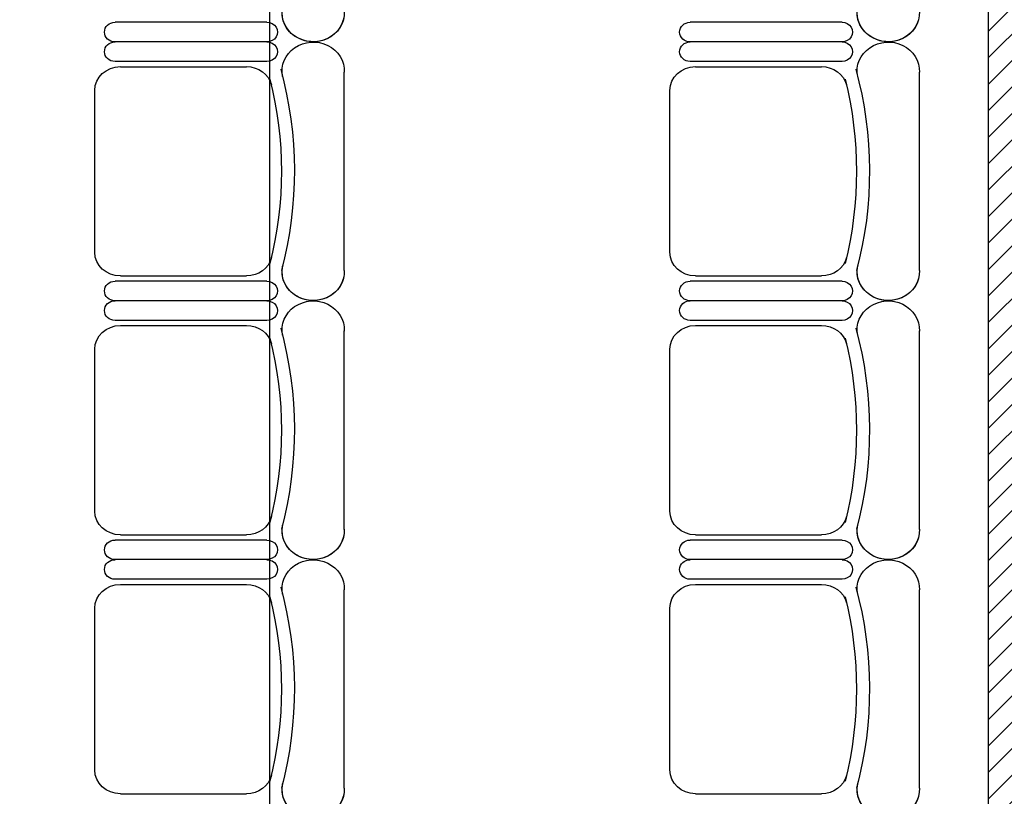
# Model space of a CAD drawing. Units: inches. Extents: x -1915 to 3819, y -1561 to 3015.
# Drawn here: x 2316 to 2514, y 151 to 307 of the extents above; entities that cross this region are included whole.
import ezdxf

# ---------------------------------------------------------------- set-up
doc = ezdxf.new("R2010")
doc.units = ezdxf.units.IN
doc.header["$MEASUREMENT"] = 0
for name, color, linetype in [('HUR-MUR', 253, 'Continuous'), ('MOBILIER', 14, 'Continuous'), ('MUR', 140, 'Continuous'), ('TRAIT-VU', 7, 'Continuous')]:
    doc.layers.add(name, color=color, linetype=linetype)

msp = doc.modelspace()

# ---------------------------------------------------------------- hatches: boundary and pattern name
at = {"layer": 'HUR-MUR', "linetype": 'Continuous', "ltscale": 0.375}
h = msp.add_hatch(dxfattribs=at)
h.set_pattern_fill('DC_ANSI31', color=253, scale=3, style=0, pattern_type=2)
h.set_pattern_definition([(45, (0, 0), (-2.6516504, 2.6516504), [750])])
h.paths.add_polyline_path([(1952.47, 0.73), (2290.47, 0.73), (2290.47, -246.27), (2324.47, -246.27), (2324.47, 0.73), (2550.47, 0.73), (2550.47, 601.23), (2642.47, 601.23), (2642.47, 1426.23), (2550.47, 1426.23), (2550.47, 2026.73), (2256.47, 2026.73), (2256.47, 2273.73), (2222.47, 2273.73), (2222.47, 2026.73), (1822.47, 2026.73), (1822.47, 1996.73), (2510.47, 1996.73), (2510.47, 1386.23), (2602.47, 1386.23), (2602.47, 641.23), (2510.47, 641.23), (2510.47, 30.73), (1822.47, 30.73), (1822.47, 0.73), (1932.47, 0.73), (1932.47, -226.27), (1822.47, -226.27), (1822.47, -246.27), (2187.47, -246.27), (2187.47, -226.27), (1952.47, -226.27)])

# ---------------------------------------------------------------- linework, layer by layer
at = {"layer": 'MOBILIER', "color": 7, "linetype": 'Continuous', "ltscale": 1.112754}
for p, q in [((2365.96, 306.15), (2335.52, 306.15)), ((2365.96, 306.15), (2335.52, 306.15)), ((2365.96, 306.15), (2335.52, 306.15)), ((2365.96, 306.15), (2335.52, 306.15)), ((2365.96, 306.15), (2335.52, 306.15)), ((2365.96, 306.15), (2335.52, 306.15)), ((2365.96, 306.15), (2335.52, 306.15)), ((2481.21, 306.15), (2450.77, 306.15)), ((2481.21, 306.15), (2450.77, 306.15)), ((2481.21, 306.15), (2450.77, 306.15)), ((2481.21, 306.15), (2450.77, 306.15)), ((2481.21, 306.15), (2450.77, 306.15)), ((2481.21, 306.15), (2450.77, 306.15)), ((2481.21, 306.15), (2450.77, 306.15)), ((2365.96, 298.29), (2335.52, 298.29)), ((2365.96, 298.29), (2335.52, 298.29)), ((2365.96, 298.29), (2335.52, 298.29)), ((2365.96, 298.29), (2335.52, 298.29)), ((2365.96, 298.29), (2335.52, 298.29)), ((2365.96, 298.29), (2335.52, 298.29)), ((2365.96, 298.29), (2335.52, 298.29)), ((2481.21, 298.29), (2450.77, 298.29)), ((2481.21, 298.29), (2450.77, 298.29)), ((2481.21, 298.29), (2450.77, 298.29)), ((2481.21, 298.29), (2450.77, 298.29)), ((2481.21, 298.29), (2450.77, 298.29)), ((2481.21, 298.29), (2450.77, 298.29)), ((2481.21, 298.29), (2450.77, 298.29)), ((2381.47, 256.4), (2381.47, 296.17)), ((2381.47, 256.4), (2381.47, 296.17)), ((2381.47, 256.4), (2381.47, 296.17)), ((2381.47, 256.4), (2381.47, 296.17)), ((2381.47, 256.4), (2381.47, 296.17)), ((2381.47, 256.4), (2381.47, 296.17)), ((2381.47, 256.4), (2381.47, 296.17)), ((2496.72, 256.4), (2496.72, 296.17)), ((2496.72, 256.4), (2496.72, 296.17)), ((2496.72, 256.4), (2496.72, 296.17)), ((2496.72, 256.4), (2496.72, 296.17)), ((2496.72, 256.4), (2496.72, 296.17)), ((2496.72, 256.4), (2496.72, 296.17)), ((2496.72, 256.4), (2496.72, 296.17)), ((2365.96, 254.28), (2335.52, 254.28)), ((2365.96, 254.28), (2335.52, 254.28)), ((2365.96, 254.28), (2335.52, 254.28)), ((2365.96, 254.28), (2335.52, 254.28)), ((2365.96, 254.28), (2335.52, 254.28)), ((2365.96, 254.28), (2335.52, 254.28)), ((2365.96, 254.28), (2335.52, 254.28)), ((2481.21, 254.28), (2450.77, 254.28)), ((2481.21, 254.28), (2450.77, 254.28)), ((2481.21, 254.28), (2450.77, 254.28)), ((2481.21, 254.28), (2450.77, 254.28)), ((2481.21, 254.28), (2450.77, 254.28)), ((2481.21, 254.28), (2450.77, 254.28)), ((2481.21, 254.28), (2450.77, 254.28)), ((2365.96, 246.42), (2335.52, 246.42)), ((2365.96, 246.42), (2335.52, 246.42)), ((2365.96, 246.42), (2335.52, 246.42)), ((2365.96, 246.42), (2335.52, 246.42)), ((2365.96, 246.42), (2335.52, 246.42)), ((2365.96, 246.42), (2335.52, 246.42)), ((2365.96, 246.42), (2335.52, 246.42)), ((2481.21, 246.42), (2450.77, 246.42)), ((2481.21, 246.42), (2450.77, 246.42)), ((2481.21, 246.42), (2450.77, 246.42)), ((2481.21, 246.42), (2450.77, 246.42)), ((2481.21, 246.42), (2450.77, 246.42)), ((2481.21, 246.42), (2450.77, 246.42)), ((2481.21, 246.42), (2450.77, 246.42)), ((2381.47, 204.53), (2381.47, 244.3)), ((2381.47, 204.53), (2381.47, 244.3)), ((2381.47, 204.53), (2381.47, 244.3)), ((2381.47, 204.53), (2381.47, 244.3)), ((2381.47, 204.53), (2381.47, 244.3)), ((2381.47, 204.53), (2381.47, 244.3)), ((2381.47, 204.53), (2381.47, 244.3)), ((2496.72, 204.53), (2496.72, 244.3)), ((2496.72, 204.53), (2496.72, 244.3)), ((2496.72, 204.53), (2496.72, 244.3)), ((2496.72, 204.53), (2496.72, 244.3)), ((2496.72, 204.53), (2496.72, 244.3)), ((2496.72, 204.53), (2496.72, 244.3)), ((2496.72, 204.53), (2496.72, 244.3)), ((2365.96, 202.41), (2335.52, 202.41)), ((2365.96, 202.41), (2335.52, 202.41)), ((2365.96, 202.41), (2335.52, 202.41)), ((2365.96, 202.41), (2335.52, 202.41)), ((2365.96, 202.41), (2335.52, 202.41)), ((2365.96, 202.41), (2335.52, 202.41)), ((2365.96, 202.41), (2335.52, 202.41)), ((2481.21, 202.41), (2450.77, 202.41)), ((2481.21, 202.41), (2450.77, 202.41)), ((2481.21, 202.41), (2450.77, 202.41)), ((2481.21, 202.41), (2450.77, 202.41)), ((2481.21, 202.41), (2450.77, 202.41)), ((2481.21, 202.41), (2450.77, 202.41)), ((2481.21, 202.41), (2450.77, 202.41)), ((2365.96, 194.55), (2335.52, 194.55)), ((2365.96, 194.55), (2335.52, 194.55)), ((2365.96, 194.55), (2335.52, 194.55)), ((2365.96, 194.55), (2335.52, 194.55)), ((2365.96, 194.55), (2335.52, 194.55)), ((2365.96, 194.55), (2335.52, 194.55)), ((2365.96, 194.55), (2335.52, 194.55)), ((2481.21, 194.55), (2450.77, 194.55)), ((2481.21, 194.55), (2450.77, 194.55)), ((2481.21, 194.55), (2450.77, 194.55)), ((2481.21, 194.55), (2450.77, 194.55)), ((2481.21, 194.55), (2450.77, 194.55)), ((2481.21, 194.55), (2450.77, 194.55)), ((2481.21, 194.55), (2450.77, 194.55)), ((2381.47, 152.66), (2381.47, 192.43)), ((2381.47, 152.66), (2381.47, 192.43)), ((2381.47, 152.66), (2381.47, 192.43)), ((2381.47, 152.66), (2381.47, 192.43)), ((2381.47, 152.66), (2381.47, 192.43)), ((2381.47, 152.66), (2381.47, 192.43)), ((2381.47, 152.66), (2381.47, 192.43)), ((2496.72, 152.66), (2496.72, 192.43)), ((2496.72, 152.66), (2496.72, 192.43)), ((2496.72, 152.66), (2496.72, 192.43)), ((2496.72, 152.66), (2496.72, 192.43)), ((2496.72, 152.66), (2496.72, 192.43)), ((2496.72, 152.66), (2496.72, 192.43)), ((2496.72, 152.66), (2496.72, 192.43))]:
    msp.add_line(p, q, dxfattribs=at)
at = {"layer": 'MOBILIER', "color": 7, "linetype": 'Continuous'}
for p, q in [((2365.96, 302.22), (2335.52, 302.22)), ((2365.96, 302.22), (2335.52, 302.22)), ((2365.96, 302.22), (2335.52, 302.22)), ((2365.96, 302.22), (2335.52, 302.22)), ((2365.96, 302.22), (2335.52, 302.22)), ((2365.96, 302.22), (2335.52, 302.22)), ((2365.96, 302.22), (2335.52, 302.22)), ((2365.96, 302.22), (2335.52, 302.22)), ((2365.96, 302.22), (2335.52, 302.22)), ((2365.96, 302.22), (2335.52, 302.22)), ((2365.96, 302.22), (2335.52, 302.22)), ((2365.96, 302.22), (2335.52, 302.22)), ((2365.96, 302.22), (2335.52, 302.22)), ((2365.96, 302.22), (2335.52, 302.22)), ((2481.21, 302.22), (2450.77, 302.22)), ((2481.21, 302.22), (2450.77, 302.22)), ((2481.21, 302.22), (2450.77, 302.22)), ((2481.21, 302.22), (2450.77, 302.22)), ((2481.21, 302.22), (2450.77, 302.22)), ((2481.21, 302.22), (2450.77, 302.22)), ((2481.21, 302.22), (2450.77, 302.22)), ((2481.21, 302.22), (2450.77, 302.22)), ((2481.21, 302.22), (2450.77, 302.22)), ((2481.21, 302.22), (2450.77, 302.22)), ((2481.21, 302.22), (2450.77, 302.22)), ((2481.21, 302.22), (2450.77, 302.22)), ((2481.21, 302.22), (2450.77, 302.22)), ((2481.21, 302.22), (2450.77, 302.22)), ((2336.59, 297.25), (2361.87, 297.25)), ((2336.59, 297.25), (2361.87, 297.25)), ((2336.59, 297.25), (2361.87, 297.25)), ((2336.59, 297.25), (2361.87, 297.25)), ((2336.59, 297.25), (2361.87, 297.25)), ((2336.59, 297.25), (2361.87, 297.25)), ((2336.59, 297.25), (2361.87, 297.25)), ((2451.84, 297.25), (2477.12, 297.25)), ((2451.84, 297.25), (2477.12, 297.25)), ((2451.84, 297.25), (2477.12, 297.25)), ((2451.84, 297.25), (2477.12, 297.25)), ((2451.84, 297.25), (2477.12, 297.25)), ((2451.84, 297.25), (2477.12, 297.25)), ((2451.84, 297.25), (2477.12, 297.25)), ((2331.47, 276.28), (2331.47, 292.5)), ((2331.47, 276.28), (2331.47, 292.5)), ((2331.47, 276.28), (2331.47, 292.5)), ((2331.47, 276.28), (2331.47, 292.5)), ((2331.47, 276.28), (2331.47, 292.5)), ((2331.47, 276.28), (2331.47, 292.5)), ((2331.47, 276.28), (2331.47, 292.5)), ((2446.72, 276.28), (2446.72, 292.5)), ((2446.72, 276.28), (2446.72, 292.5)), ((2446.72, 276.28), (2446.72, 292.5)), ((2446.72, 276.28), (2446.72, 292.5)), ((2446.72, 276.28), (2446.72, 292.5)), ((2446.72, 276.28), (2446.72, 292.5)), ((2446.72, 276.28), (2446.72, 292.5)), ((2331.47, 260.07), (2331.47, 276.28)), ((2331.47, 260.07), (2331.47, 276.28)), ((2331.47, 260.07), (2331.47, 276.28)), ((2331.47, 260.07), (2331.47, 276.28)), ((2331.47, 260.07), (2331.47, 276.28)), ((2331.47, 260.07), (2331.47, 276.28)), ((2331.47, 260.07), (2331.47, 276.28)), ((2446.72, 260.07), (2446.72, 276.28)), ((2446.72, 260.07), (2446.72, 276.28)), ((2446.72, 260.07), (2446.72, 276.28)), ((2446.72, 260.07), (2446.72, 276.28)), ((2446.72, 260.07), (2446.72, 276.28)), ((2446.72, 260.07), (2446.72, 276.28)), ((2446.72, 260.07), (2446.72, 276.28)), ((2336.59, 255.32), (2361.87, 255.32)), ((2336.59, 255.32), (2361.87, 255.32)), ((2336.59, 255.32), (2361.87, 255.32)), ((2336.59, 255.32), (2361.87, 255.32)), ((2336.59, 255.32), (2361.87, 255.32)), ((2336.59, 255.32), (2361.87, 255.32)), ((2336.59, 255.32), (2361.87, 255.32)), ((2451.84, 255.32), (2477.12, 255.32)), ((2451.84, 255.32), (2477.12, 255.32)), ((2451.84, 255.32), (2477.12, 255.32)), ((2451.84, 255.32), (2477.12, 255.32)), ((2451.84, 255.32), (2477.12, 255.32)), ((2451.84, 255.32), (2477.12, 255.32)), ((2451.84, 255.32), (2477.12, 255.32)), ((2365.96, 250.35), (2335.52, 250.35)), ((2365.96, 250.35), (2335.52, 250.35)), ((2365.96, 250.35), (2335.52, 250.35)), ((2365.96, 250.35), (2335.52, 250.35)), ((2365.96, 250.35), (2335.52, 250.35)), ((2365.96, 250.35), (2335.52, 250.35)), ((2365.96, 250.35), (2335.52, 250.35)), ((2365.96, 250.35), (2335.52, 250.35)), ((2365.96, 250.35), (2335.52, 250.35)), ((2365.96, 250.35), (2335.52, 250.35)), ((2365.96, 250.35), (2335.52, 250.35)), ((2365.96, 250.35), (2335.52, 250.35)), ((2365.96, 250.35), (2335.52, 250.35)), ((2365.96, 250.35), (2335.52, 250.35)), ((2481.21, 250.35), (2450.77, 250.35)), ((2481.21, 250.35), (2450.77, 250.35)), ((2481.21, 250.35), (2450.77, 250.35)), ((2481.21, 250.35), (2450.77, 250.35)), ((2481.21, 250.35), (2450.77, 250.35)), ((2481.21, 250.35), (2450.77, 250.35)), ((2481.21, 250.35), (2450.77, 250.35)), ((2481.21, 250.35), (2450.77, 250.35)), ((2481.21, 250.35), (2450.77, 250.35)), ((2481.21, 250.35), (2450.77, 250.35)), ((2481.21, 250.35), (2450.77, 250.35)), ((2481.21, 250.35), (2450.77, 250.35)), ((2481.21, 250.35), (2450.77, 250.35)), ((2481.21, 250.35), (2450.77, 250.35)), ((2336.59, 245.38), (2361.87, 245.38)), ((2336.59, 245.38), (2361.87, 245.38)), ((2336.59, 245.38), (2361.87, 245.38)), ((2336.59, 245.38), (2361.87, 245.38)), ((2336.59, 245.38), (2361.87, 245.38)), ((2336.59, 245.38), (2361.87, 245.38)), ((2336.59, 245.38), (2361.87, 245.38)), ((2451.84, 245.38), (2477.12, 245.38)), ((2451.84, 245.38), (2477.12, 245.38)), ((2451.84, 245.38), (2477.12, 245.38)), ((2451.84, 245.38), (2477.12, 245.38)), ((2451.84, 245.38), (2477.12, 245.38)), ((2451.84, 245.38), (2477.12, 245.38)), ((2451.84, 245.38), (2477.12, 245.38)), ((2331.47, 224.41), (2331.47, 240.63)), ((2331.47, 224.41), (2331.47, 240.63)), ((2331.47, 224.41), (2331.47, 240.63)), ((2331.47, 224.41), (2331.47, 240.63)), ((2331.47, 224.41), (2331.47, 240.63)), ((2331.47, 224.41), (2331.47, 240.63)), ((2331.47, 224.41), (2331.47, 240.63)), ((2446.72, 224.41), (2446.72, 240.63)), ((2446.72, 224.41), (2446.72, 240.63)), ((2446.72, 224.41), (2446.72, 240.63)), ((2446.72, 224.41), (2446.72, 240.63)), ((2446.72, 224.41), (2446.72, 240.63)), ((2446.72, 224.41), (2446.72, 240.63)), ((2446.72, 224.41), (2446.72, 240.63)), ((2331.47, 208.2), (2331.47, 224.41)), ((2331.47, 208.2), (2331.47, 224.41)), ((2331.47, 208.2), (2331.47, 224.41)), ((2331.47, 208.2), (2331.47, 224.41)), ((2331.47, 208.2), (2331.47, 224.41)), ((2331.47, 208.2), (2331.47, 224.41)), ((2331.47, 208.2), (2331.47, 224.41)), ((2446.72, 208.2), (2446.72, 224.41)), ((2446.72, 208.2), (2446.72, 224.41)), ((2446.72, 208.2), (2446.72, 224.41)), ((2446.72, 208.2), (2446.72, 224.41)), ((2446.72, 208.2), (2446.72, 224.41)), ((2446.72, 208.2), (2446.72, 224.41)), ((2446.72, 208.2), (2446.72, 224.41)), ((2336.59, 203.45), (2361.87, 203.45)), ((2336.59, 203.45), (2361.87, 203.45)), ((2336.59, 203.45), (2361.87, 203.45)), ((2336.59, 203.45), (2361.87, 203.45)), ((2336.59, 203.45), (2361.87, 203.45)), ((2336.59, 203.45), (2361.87, 203.45)), ((2336.59, 203.45), (2361.87, 203.45)), ((2451.84, 203.45), (2477.12, 203.45)), ((2451.84, 203.45), (2477.12, 203.45)), ((2451.84, 203.45), (2477.12, 203.45)), ((2451.84, 203.45), (2477.12, 203.45)), ((2451.84, 203.45), (2477.12, 203.45)), ((2451.84, 203.45), (2477.12, 203.45)), ((2451.84, 203.45), (2477.12, 203.45)), ((2365.96, 198.48), (2335.52, 198.48)), ((2365.96, 198.48), (2335.52, 198.48)), ((2365.96, 198.48), (2335.52, 198.48)), ((2365.96, 198.48), (2335.52, 198.48)), ((2365.96, 198.48), (2335.52, 198.48)), ((2365.96, 198.48), (2335.52, 198.48)), ((2365.96, 198.48), (2335.52, 198.48)), ((2365.96, 198.48), (2335.52, 198.48)), ((2365.96, 198.48), (2335.52, 198.48)), ((2365.96, 198.48), (2335.52, 198.48)), ((2365.96, 198.48), (2335.52, 198.48)), ((2365.96, 198.48), (2335.52, 198.48)), ((2365.96, 198.48), (2335.52, 198.48)), ((2365.96, 198.48), (2335.52, 198.48)), ((2481.21, 198.48), (2450.77, 198.48)), ((2481.21, 198.48), (2450.77, 198.48)), ((2481.21, 198.48), (2450.77, 198.48)), ((2481.21, 198.48), (2450.77, 198.48)), ((2481.21, 198.48), (2450.77, 198.48)), ((2481.21, 198.48), (2450.77, 198.48)), ((2481.21, 198.48), (2450.77, 198.48)), ((2481.21, 198.48), (2450.77, 198.48)), ((2481.21, 198.48), (2450.77, 198.48)), ((2481.21, 198.48), (2450.77, 198.48)), ((2481.21, 198.48), (2450.77, 198.48)), ((2481.21, 198.48), (2450.77, 198.48)), ((2481.21, 198.48), (2450.77, 198.48)), ((2481.21, 198.48), (2450.77, 198.48)), ((2336.59, 193.51), (2361.87, 193.51)), ((2336.59, 193.51), (2361.87, 193.51)), ((2336.59, 193.51), (2361.87, 193.51)), ((2336.59, 193.51), (2361.87, 193.51)), ((2336.59, 193.51), (2361.87, 193.51)), ((2336.59, 193.51), (2361.87, 193.51)), ((2336.59, 193.51), (2361.87, 193.51)), ((2451.84, 193.51), (2477.12, 193.51)), ((2451.84, 193.51), (2477.12, 193.51)), ((2451.84, 193.51), (2477.12, 193.51)), ((2451.84, 193.51), (2477.12, 193.51)), ((2451.84, 193.51), (2477.12, 193.51)), ((2451.84, 193.51), (2477.12, 193.51)), ((2451.84, 193.51), (2477.12, 193.51)), ((2331.47, 172.54), (2331.47, 188.76)), ((2331.47, 172.54), (2331.47, 188.76)), ((2331.47, 172.54), (2331.47, 188.76)), ((2331.47, 172.54), (2331.47, 188.76)), ((2331.47, 172.54), (2331.47, 188.76)), ((2331.47, 172.54), (2331.47, 188.76)), ((2331.47, 172.54), (2331.47, 188.76)), ((2446.72, 172.54), (2446.72, 188.76)), ((2446.72, 172.54), (2446.72, 188.76)), ((2446.72, 172.54), (2446.72, 188.76)), ((2446.72, 172.54), (2446.72, 188.76)), ((2446.72, 172.54), (2446.72, 188.76)), ((2446.72, 172.54), (2446.72, 188.76)), ((2446.72, 172.54), (2446.72, 188.76)), ((2331.47, 156.33), (2331.47, 172.54)), ((2331.47, 156.33), (2331.47, 172.54)), ((2331.47, 156.33), (2331.47, 172.54)), ((2331.47, 156.33), (2331.47, 172.54)), ((2331.47, 156.33), (2331.47, 172.54)), ((2331.47, 156.33), (2331.47, 172.54)), ((2331.47, 156.33), (2331.47, 172.54)), ((2446.72, 156.33), (2446.72, 172.54)), ((2446.72, 156.33), (2446.72, 172.54)), ((2446.72, 156.33), (2446.72, 172.54)), ((2446.72, 156.33), (2446.72, 172.54)), ((2446.72, 156.33), (2446.72, 172.54)), ((2446.72, 156.33), (2446.72, 172.54)), ((2446.72, 156.33), (2446.72, 172.54)), ((2336.59, 151.58), (2361.87, 151.58)), ((2336.59, 151.58), (2361.87, 151.58)), ((2336.59, 151.58), (2361.87, 151.58)), ((2336.59, 151.58), (2361.87, 151.58)), ((2336.59, 151.58), (2361.87, 151.58)), ((2336.59, 151.58), (2361.87, 151.58)), ((2336.59, 151.58), (2361.87, 151.58)), ((2451.84, 151.58), (2477.12, 151.58)), ((2451.84, 151.58), (2477.12, 151.58)), ((2451.84, 151.58), (2477.12, 151.58)), ((2451.84, 151.58), (2477.12, 151.58)), ((2451.84, 151.58), (2477.12, 151.58)), ((2451.84, 151.58), (2477.12, 151.58)), ((2451.84, 151.58), (2477.12, 151.58))]:
    msp.add_line(p, q, dxfattribs=at)
at = {"layer": 'MOBILIER', "color": 7, "linetype": 'Continuous', "extrusion": (6.99232e-12, 0, -1)}
for centre in [(2375.23, 308.05), (2490.48, 308.05), (2375.23, 256.18), (2490.48, 256.18), (2375.23, 204.31), (2490.48, 204.31), (2375.23, 152.44), (2490.48, 152.44)]:
    msp.add_ellipse(centre, major_axis=(-6.24, 0), ratio=0.929355, start_param=3.099775, end_param=6.580327, dxfattribs=at)
at = {"layer": 'MOBILIER', "color": 7, "linetype": 'Continuous', "extrusion": (0, 0, -1)}
for centre, major_axis, start_param, end_param in [((2375.23, 308.05), (-6.24, 0), 3.099775, 6.473451), ((2375.23, 308.05), (-6.24, 0), 3.099775, 6.473451), ((2375.23, 308.05), (-6.24, 0), 3.099775, 6.473451), ((2375.23, 308.05), (-6.24, 0), 3.099775, 6.473451), ((2375.23, 308.05), (-6.24, 0), 3.099775, 6.473451), ((2375.23, 308.05), (-6.24, 0), 3.099775, 6.473451), ((2490.48, 308.05), (-6.24, 0), 3.099775, 6.473451), ((2490.48, 308.05), (-6.24, 0), 3.099775, 6.473451), ((2490.48, 308.05), (-6.24, 0), 3.099775, 6.473451), ((2490.48, 308.05), (-6.24, 0), 3.099775, 6.473451), ((2490.48, 308.05), (-6.24, 0), 3.099775, 6.473451), ((2490.48, 308.05), (-6.24, 0), 3.099775, 6.473451), ((2335.52, 304.18), (-2.11, 0), -1.570796, 1.570796), ((2335.52, 304.18), (-2.11, 0), -1.570796, 1.570796), ((2335.52, 304.18), (-2.11, 0), -1.570796, 1.570796), ((2335.52, 304.18), (-2.11, 0), -1.570796, 1.570796), ((2335.52, 304.18), (-2.11, 0), -1.570796, 1.570796), ((2335.52, 304.18), (-2.11, 0), -1.570796, 1.570796), ((2335.52, 304.18), (-2.11, 0), -1.570796, 1.570796), ((2365.96, 304.18), (-2.11, 0), 1.570796, 4.712389), ((2365.96, 304.18), (-2.11, 0), 1.570796, 4.712389), ((2365.96, 304.18), (-2.11, 0), 1.570796, 4.712389), ((2365.96, 304.18), (-2.11, 0), 1.570796, 4.712389), ((2365.96, 304.18), (-2.11, 0), 1.570796, 4.712389), ((2365.96, 304.18), (-2.11, 0), 1.570796, 4.712389), ((2365.96, 304.18), (-2.11, 0), 1.570796, 4.712389), ((2450.77, 304.18), (-2.11, 0), -1.570796, 1.570796), ((2450.77, 304.18), (-2.11, 0), -1.570796, 1.570796), ((2450.77, 304.18), (-2.11, 0), -1.570796, 1.570796), ((2450.77, 304.18), (-2.11, 0), -1.570796, 1.570796), ((2450.77, 304.18), (-2.11, 0), -1.570796, 1.570796), ((2450.77, 304.18), (-2.11, 0), -1.570796, 1.570796), ((2450.77, 304.18), (-2.11, 0), -1.570796, 1.570796), ((2481.21, 304.18), (-2.11, 0), 1.570796, 4.712389), ((2481.21, 304.18), (-2.11, 0), 1.570796, 4.712389), ((2481.21, 304.18), (-2.11, 0), 1.570796, 4.712389), ((2481.21, 304.18), (-2.11, 0), 1.570796, 4.712389), ((2481.21, 304.18), (-2.11, 0), 1.570796, 4.712389), ((2481.21, 304.18), (-2.11, 0), 1.570796, 4.712389), ((2481.21, 304.18), (-2.11, 0), 1.570796, 4.712389), ((2335.52, 300.25), (-2.11, 0), -1.570796, 1.570796), ((2335.52, 300.25), (-2.11, 0), -1.570796, 1.570796), ((2335.52, 300.25), (-2.11, 0), -1.570796, 1.570796), ((2335.52, 300.25), (-2.11, 0), -1.570796, 1.570796), ((2335.52, 300.25), (-2.11, 0), -1.570796, 1.570796), ((2335.52, 300.25), (-2.11, 0), -1.570796, 1.570796), ((2335.52, 300.25), (-2.11, 0), -1.570796, 1.570796), ((2365.96, 300.25), (-2.11, 0), 1.570796, 4.712389), ((2365.96, 300.25), (-2.11, 0), 1.570796, 4.712389), ((2365.96, 300.25), (-2.11, 0), 1.570796, 4.712389), ((2365.96, 300.25), (-2.11, 0), 1.570796, 4.712389), ((2365.96, 300.25), (-2.11, 0), 1.570796, 4.712389), ((2365.96, 300.25), (-2.11, 0), 1.570796, 4.712389), ((2365.96, 300.25), (-2.11, 0), 1.570796, 4.712389), ((2375.23, 296.39), (-6.24, 0), -0.190266, 3.183411), ((2375.23, 296.39), (-6.24, 0), -0.190266, 3.183411), ((2375.23, 296.39), (-6.24, 0), -0.190266, 3.183411), ((2375.23, 296.39), (-6.24, 0), -0.190266, 3.183411), ((2375.23, 296.39), (-6.24, 0), -0.190266, 3.183411), ((2375.23, 296.39), (-6.24, 0), -0.190266, 3.183411), ((2375.23, 296.39), (-6.24, 0), -0.190266, 3.183411), ((2450.77, 300.25), (-2.11, 0), -1.570796, 1.570796), ((2450.77, 300.25), (-2.11, 0), -1.570796, 1.570796), ((2450.77, 300.25), (-2.11, 0), -1.570796, 1.570796), ((2450.77, 300.25), (-2.11, 0), -1.570796, 1.570796), ((2450.77, 300.25), (-2.11, 0), -1.570796, 1.570796), ((2450.77, 300.25), (-2.11, 0), -1.570796, 1.570796), ((2450.77, 300.25), (-2.11, 0), -1.570796, 1.570796), ((2481.21, 300.25), (-2.11, 0), 1.570796, 4.712389), ((2481.21, 300.25), (-2.11, 0), 1.570796, 4.712389), ((2481.21, 300.25), (-2.11, 0), 1.570796, 4.712389), ((2481.21, 300.25), (-2.11, 0), 1.570796, 4.712389), ((2481.21, 300.25), (-2.11, 0), 1.570796, 4.712389), ((2481.21, 300.25), (-2.11, 0), 1.570796, 4.712389), ((2481.21, 300.25), (-2.11, 0), 1.570796, 4.712389), ((2490.48, 296.39), (-6.24, 0), -0.190266, 3.183411), ((2490.48, 296.39), (-6.24, 0), -0.190266, 3.183411), ((2490.48, 296.39), (-6.24, 0), -0.190266, 3.183411), ((2490.48, 296.39), (-6.24, 0), -0.190266, 3.183411), ((2490.48, 296.39), (-6.24, 0), -0.190266, 3.183411), ((2490.48, 296.39), (-6.24, 0), -0.190266, 3.183411), ((2490.48, 296.39), (-6.24, 0), -0.190266, 3.183411), ((2336.59, 292.5), (-5.12, 0), 0, 1.570796), ((2336.59, 292.5), (-5.12, 0), 0, 1.570796), ((2336.59, 292.5), (-5.12, 0), 0, 1.570796), ((2336.59, 292.5), (-5.12, 0), 0, 1.570796), ((2336.59, 292.5), (-5.12, 0), 0, 1.570796), ((2336.59, 292.5), (-5.12, 0), 0, 1.570796), ((2336.59, 292.5), (-5.12, 0), 0, 1.570796), ((2361.87, 292.5), (-5.12, 0), 1.570796, 2.911761), ((2361.87, 292.5), (-5.12, 0), 1.570796, 2.911761), ((2361.87, 292.5), (-5.12, 0), 1.570796, 2.911761), ((2361.87, 292.5), (-5.12, 0), 1.570796, 2.911761), ((2361.87, 292.5), (-5.12, 0), 1.570796, 2.911761), ((2361.87, 292.5), (-5.12, 0), 1.570796, 2.911761), ((2361.87, 292.5), (-5.12, 0), 1.570796, 2.911761), ((2281.64, 276.28), (-89.82, 0), 2.894083, 3.381674), ((2281.64, 276.28), (-89.82, 0), 2.894083, 3.381674), ((2281.64, 276.28), (-89.82, 0), 2.894083, 3.381674), ((2281.64, 276.28), (-89.82, 0), 2.894083, 3.381674), ((2281.64, 276.28), (-89.82, 0), 2.894083, 3.381674), ((2281.64, 276.28), (-89.82, 0), 2.894083, 3.381674), ((2281.64, 276.28), (-89.82, 0), 2.894083, 3.381674), ((2451.84, 292.5), (-5.12, 0), 0, 1.570796), ((2451.84, 292.5), (-5.12, 0), 0, 1.570796), ((2451.84, 292.5), (-5.12, 0), 0, 1.570796), ((2451.84, 292.5), (-5.12, 0), 0, 1.570796), ((2451.84, 292.5), (-5.12, 0), 0, 1.570796), ((2451.84, 292.5), (-5.12, 0), 0, 1.570796), ((2451.84, 292.5), (-5.12, 0), 0, 1.570796), ((2477.12, 292.5), (-5.12, 0), 1.570796, 2.911761), ((2477.12, 292.5), (-5.12, 0), 1.570796, 2.911761), ((2477.12, 292.5), (-5.12, 0), 1.570796, 2.911761), ((2477.12, 292.5), (-5.12, 0), 1.570796, 2.911761), ((2477.12, 292.5), (-5.12, 0), 1.570796, 2.911761), ((2477.12, 292.5), (-5.12, 0), 1.570796, 2.911761), ((2477.12, 292.5), (-5.12, 0), 1.570796, 2.911761), ((2396.89, 276.28), (-89.82, 0), 2.894083, 3.381674), ((2396.89, 276.28), (-89.82, 0), 2.894083, 3.381674), ((2396.89, 276.28), (-89.82, 0), 2.894083, 3.381674), ((2396.89, 276.28), (-89.82, 0), 2.894083, 3.381674), ((2396.89, 276.28), (-89.82, 0), 2.894083, 3.381674), ((2396.89, 276.28), (-89.82, 0), 2.894083, 3.381674), ((2396.89, 276.28), (-89.82, 0), 2.894083, 3.381674), ((2281.64, 276.28), (-87.22, 0), 2.911761, 3.371425), ((2281.64, 276.28), (-87.22, 0), 2.911761, 3.371425), ((2281.64, 276.28), (-87.22, 0), 2.911761, 3.371425), ((2281.64, 276.28), (-87.22, 0), 2.911761, 3.371425), ((2281.64, 276.28), (-87.22, 0), 2.911761, 3.371425), ((2281.64, 276.28), (-87.22, 0), 2.911761, 3.371425), ((2281.64, 276.28), (-87.22, 0), 2.911761, 3.371425), ((2396.89, 276.28), (-87.22, 0), 2.911761, 3.371425), ((2396.89, 276.28), (-87.22, 0), 2.911761, 3.371425), ((2396.89, 276.28), (-87.22, 0), 2.911761, 3.371425), ((2396.89, 276.28), (-87.22, 0), 2.911761, 3.371425), ((2396.89, 276.28), (-87.22, 0), 2.911761, 3.371425), ((2396.89, 276.28), (-87.22, 0), 2.911761, 3.371425), ((2396.89, 276.28), (-87.22, 0), 2.911761, 3.371425), ((2336.59, 260.07), (-5.12, 0), -1.570796, 0), ((2336.59, 260.07), (-5.12, 0), -1.570796, 0), ((2336.59, 260.07), (-5.12, 0), -1.570796, 0), ((2336.59, 260.07), (-5.12, 0), -1.570796, 0), ((2336.59, 260.07), (-5.12, 0), -1.570796, 0), ((2336.59, 260.07), (-5.12, 0), -1.570796, 0), ((2336.59, 260.07), (-5.12, 0), -1.570796, 0), ((2361.87, 260.07), (-5.12, 0), -2.911761, -1.570796), ((2361.87, 260.07), (-5.12, 0), -2.911761, -1.570796), ((2361.87, 260.07), (-5.12, 0), -2.911761, -1.570796), ((2361.87, 260.07), (-5.12, 0), -2.911761, -1.570796), ((2361.87, 260.07), (-5.12, 0), -2.911761, -1.570796), ((2361.87, 260.07), (-5.12, 0), -2.911761, -1.570796), ((2361.87, 260.07), (-5.12, 0), -2.911761, -1.570796), ((2451.84, 260.07), (-5.12, 0), -1.570796, 0), ((2451.84, 260.07), (-5.12, 0), -1.570796, 0), ((2451.84, 260.07), (-5.12, 0), -1.570796, 0), ((2451.84, 260.07), (-5.12, 0), -1.570796, 0), ((2451.84, 260.07), (-5.12, 0), -1.570796, 0), ((2451.84, 260.07), (-5.12, 0), -1.570796, 0), ((2451.84, 260.07), (-5.12, 0), -1.570796, 0), ((2477.12, 260.07), (-5.12, 0), -2.911761, -1.570796), ((2477.12, 260.07), (-5.12, 0), -2.911761, -1.570796), ((2477.12, 260.07), (-5.12, 0), -2.911761, -1.570796), ((2477.12, 260.07), (-5.12, 0), -2.911761, -1.570796), ((2477.12, 260.07), (-5.12, 0), -2.911761, -1.570796), ((2477.12, 260.07), (-5.12, 0), -2.911761, -1.570796), ((2477.12, 260.07), (-5.12, 0), -2.911761, -1.570796), ((2375.23, 256.18), (-6.24, 0), 3.099775, 6.473451), ((2375.23, 256.18), (-6.24, 0), 3.099775, 6.473451), ((2375.23, 256.18), (-6.24, 0), 3.099775, 6.473451), ((2375.23, 256.18), (-6.24, 0), 3.099775, 6.473451), ((2375.23, 256.18), (-6.24, 0), 3.099775, 6.473451), ((2375.23, 256.18), (-6.24, 0), 3.099775, 6.473451), ((2490.48, 256.18), (-6.24, 0), 3.099775, 6.473451), ((2490.48, 256.18), (-6.24, 0), 3.099775, 6.473451), ((2490.48, 256.18), (-6.24, 0), 3.099775, 6.473451), ((2490.48, 256.18), (-6.24, 0), 3.099775, 6.473451), ((2490.48, 256.18), (-6.24, 0), 3.099775, 6.473451), ((2490.48, 256.18), (-6.24, 0), 3.099775, 6.473451), ((2335.52, 252.31), (-2.11, 0), -1.570796, 1.570796), ((2335.52, 252.31), (-2.11, 0), -1.570796, 1.570796), ((2335.52, 252.31), (-2.11, 0), -1.570796, 1.570796), ((2335.52, 252.31), (-2.11, 0), -1.570796, 1.570796), ((2335.52, 252.31), (-2.11, 0), -1.570796, 1.570796), ((2335.52, 252.31), (-2.11, 0), -1.570796, 1.570796), ((2335.52, 252.31), (-2.11, 0), -1.570796, 1.570796), ((2365.96, 252.31), (-2.11, 0), 1.570796, 4.712389), ((2365.96, 252.31), (-2.11, 0), 1.570796, 4.712389), ((2365.96, 252.31), (-2.11, 0), 1.570796, 4.712389), ((2365.96, 252.31), (-2.11, 0), 1.570796, 4.712389), ((2365.96, 252.31), (-2.11, 0), 1.570796, 4.712389), ((2365.96, 252.31), (-2.11, 0), 1.570796, 4.712389), ((2365.96, 252.31), (-2.11, 0), 1.570796, 4.712389), ((2450.77, 252.31), (-2.11, 0), -1.570796, 1.570796), ((2450.77, 252.31), (-2.11, 0), -1.570796, 1.570796), ((2450.77, 252.31), (-2.11, 0), -1.570796, 1.570796), ((2450.77, 252.31), (-2.11, 0), -1.570796, 1.570796), ((2450.77, 252.31), (-2.11, 0), -1.570796, 1.570796), ((2450.77, 252.31), (-2.11, 0), -1.570796, 1.570796), ((2450.77, 252.31), (-2.11, 0), -1.570796, 1.570796), ((2481.21, 252.31), (-2.11, 0), 1.570796, 4.712389), ((2481.21, 252.31), (-2.11, 0), 1.570796, 4.712389), ((2481.21, 252.31), (-2.11, 0), 1.570796, 4.712389), ((2481.21, 252.31), (-2.11, 0), 1.570796, 4.712389), ((2481.21, 252.31), (-2.11, 0), 1.570796, 4.712389), ((2481.21, 252.31), (-2.11, 0), 1.570796, 4.712389), ((2481.21, 252.31), (-2.11, 0), 1.570796, 4.712389), ((2375.23, 244.52), (-6.24, 0), -0.190266, 3.183411), ((2375.23, 244.52), (-6.24, 0), -0.190266, 3.183411), ((2375.23, 244.52), (-6.24, 0), -0.190266, 3.183411), ((2375.23, 244.52), (-6.24, 0), -0.190266, 3.183411), ((2375.23, 244.52), (-6.24, 0), -0.190266, 3.183411), ((2375.23, 244.52), (-6.24, 0), -0.190266, 3.183411), ((2375.23, 244.52), (-6.24, 0), -0.190266, 3.183411), ((2490.48, 244.52), (-6.24, 0), -0.190266, 3.183411), ((2490.48, 244.52), (-6.24, 0), -0.190266, 3.183411), ((2490.48, 244.52), (-6.24, 0), -0.190266, 3.183411), ((2490.48, 244.52), (-6.24, 0), -0.190266, 3.183411), ((2490.48, 244.52), (-6.24, 0), -0.190266, 3.183411), ((2490.48, 244.52), (-6.24, 0), -0.190266, 3.183411), ((2490.48, 244.52), (-6.24, 0), -0.190266, 3.183411), ((2335.52, 248.38), (-2.11, 0), -1.570796, 1.570796), ((2335.52, 248.38), (-2.11, 0), -1.570796, 1.570796), ((2335.52, 248.38), (-2.11, 0), -1.570796, 1.570796), ((2335.52, 248.38), (-2.11, 0), -1.570796, 1.570796), ((2335.52, 248.38), (-2.11, 0), -1.570796, 1.570796), ((2335.52, 248.38), (-2.11, 0), -1.570796, 1.570796), ((2335.52, 248.38), (-2.11, 0), -1.570796, 1.570796), ((2365.96, 248.38), (-2.11, 0), 1.570796, 4.712389), ((2365.96, 248.38), (-2.11, 0), 1.570796, 4.712389), ((2365.96, 248.38), (-2.11, 0), 1.570796, 4.712389), ((2365.96, 248.38), (-2.11, 0), 1.570796, 4.712389), ((2365.96, 248.38), (-2.11, 0), 1.570796, 4.712389), ((2365.96, 248.38), (-2.11, 0), 1.570796, 4.712389), ((2365.96, 248.38), (-2.11, 0), 1.570796, 4.712389), ((2450.77, 248.38), (-2.11, 0), -1.570796, 1.570796), ((2450.77, 248.38), (-2.11, 0), -1.570796, 1.570796), ((2450.77, 248.38), (-2.11, 0), -1.570796, 1.570796), ((2450.77, 248.38), (-2.11, 0), -1.570796, 1.570796), ((2450.77, 248.38), (-2.11, 0), -1.570796, 1.570796), ((2450.77, 248.38), (-2.11, 0), -1.570796, 1.570796), ((2450.77, 248.38), (-2.11, 0), -1.570796, 1.570796), ((2481.21, 248.38), (-2.11, 0), 1.570796, 4.712389), ((2481.21, 248.38), (-2.11, 0), 1.570796, 4.712389), ((2481.21, 248.38), (-2.11, 0), 1.570796, 4.712389), ((2481.21, 248.38), (-2.11, 0), 1.570796, 4.712389), ((2481.21, 248.38), (-2.11, 0), 1.570796, 4.712389), ((2481.21, 248.38), (-2.11, 0), 1.570796, 4.712389), ((2481.21, 248.38), (-2.11, 0), 1.570796, 4.712389), ((2336.59, 240.63), (-5.12, 0), 0, 1.570796), ((2336.59, 240.63), (-5.12, 0), 0, 1.570796), ((2336.59, 240.63), (-5.12, 0), 0, 1.570796), ((2336.59, 240.63), (-5.12, 0), 0, 1.570796), ((2336.59, 240.63), (-5.12, 0), 0, 1.570796), ((2336.59, 240.63), (-5.12, 0), 0, 1.570796), ((2336.59, 240.63), (-5.12, 0), 0, 1.570796), ((2361.87, 240.63), (-5.12, 0), 1.570796, 2.911761), ((2361.87, 240.63), (-5.12, 0), 1.570796, 2.911761), ((2361.87, 240.63), (-5.12, 0), 1.570796, 2.911761), ((2361.87, 240.63), (-5.12, 0), 1.570796, 2.911761), ((2361.87, 240.63), (-5.12, 0), 1.570796, 2.911761), ((2361.87, 240.63), (-5.12, 0), 1.570796, 2.911761), ((2361.87, 240.63), (-5.12, 0), 1.570796, 2.911761), ((2281.64, 224.41), (-89.82, 0), 2.894083, 3.381674), ((2281.64, 224.41), (-89.82, 0), 2.894083, 3.381674), ((2281.64, 224.41), (-89.82, 0), 2.894083, 3.381674), ((2281.64, 224.41), (-89.82, 0), 2.894083, 3.381674), ((2281.64, 224.41), (-89.82, 0), 2.894083, 3.381674), ((2281.64, 224.41), (-89.82, 0), 2.894083, 3.381674), ((2281.64, 224.41), (-89.82, 0), 2.894083, 3.381674), ((2451.84, 240.63), (-5.12, 0), 0, 1.570796), ((2451.84, 240.63), (-5.12, 0), 0, 1.570796), ((2451.84, 240.63), (-5.12, 0), 0, 1.570796), ((2451.84, 240.63), (-5.12, 0), 0, 1.570796), ((2451.84, 240.63), (-5.12, 0), 0, 1.570796), ((2451.84, 240.63), (-5.12, 0), 0, 1.570796), ((2451.84, 240.63), (-5.12, 0), 0, 1.570796), ((2477.12, 240.63), (-5.12, 0), 1.570796, 2.911761), ((2477.12, 240.63), (-5.12, 0), 1.570796, 2.911761), ((2477.12, 240.63), (-5.12, 0), 1.570796, 2.911761), ((2477.12, 240.63), (-5.12, 0), 1.570796, 2.911761), ((2477.12, 240.63), (-5.12, 0), 1.570796, 2.911761), ((2477.12, 240.63), (-5.12, 0), 1.570796, 2.911761), ((2477.12, 240.63), (-5.12, 0), 1.570796, 2.911761), ((2396.89, 224.41), (-89.82, 0), 2.894083, 3.381674), ((2396.89, 224.41), (-89.82, 0), 2.894083, 3.381674), ((2396.89, 224.41), (-89.82, 0), 2.894083, 3.381674), ((2396.89, 224.41), (-89.82, 0), 2.894083, 3.381674), ((2396.89, 224.41), (-89.82, 0), 2.894083, 3.381674), ((2396.89, 224.41), (-89.82, 0), 2.894083, 3.381674), ((2396.89, 224.41), (-89.82, 0), 2.894083, 3.381674), ((2281.64, 224.41), (-87.22, 0), 2.911761, 3.371425), ((2281.64, 224.41), (-87.22, 0), 2.911761, 3.371425), ((2281.64, 224.41), (-87.22, 0), 2.911761, 3.371425), ((2281.64, 224.41), (-87.22, 0), 2.911761, 3.371425), ((2281.64, 224.41), (-87.22, 0), 2.911761, 3.371425), ((2281.64, 224.41), (-87.22, 0), 2.911761, 3.371425), ((2281.64, 224.41), (-87.22, 0), 2.911761, 3.371425), ((2396.89, 224.41), (-87.22, 0), 2.911761, 3.371425), ((2396.89, 224.41), (-87.22, 0), 2.911761, 3.371425), ((2396.89, 224.41), (-87.22, 0), 2.911761, 3.371425), ((2396.89, 224.41), (-87.22, 0), 2.911761, 3.371425), ((2396.89, 224.41), (-87.22, 0), 2.911761, 3.371425), ((2396.89, 224.41), (-87.22, 0), 2.911761, 3.371425), ((2396.89, 224.41), (-87.22, 0), 2.911761, 3.371425), ((2336.59, 208.2), (-5.12, 0), -1.570796, 0), ((2336.59, 208.2), (-5.12, 0), -1.570796, 0), ((2336.59, 208.2), (-5.12, 0), -1.570796, 0), ((2336.59, 208.2), (-5.12, 0), -1.570796, 0), ((2336.59, 208.2), (-5.12, 0), -1.570796, 0), ((2336.59, 208.2), (-5.12, 0), -1.570796, 0), ((2336.59, 208.2), (-5.12, 0), -1.570796, 0), ((2451.84, 208.2), (-5.12, 0), -1.570796, 0), ((2451.84, 208.2), (-5.12, 0), -1.570796, 0), ((2451.84, 208.2), (-5.12, 0), -1.570796, 0), ((2451.84, 208.2), (-5.12, 0), -1.570796, 0), ((2451.84, 208.2), (-5.12, 0), -1.570796, 0), ((2451.84, 208.2), (-5.12, 0), -1.570796, 0), ((2451.84, 208.2), (-5.12, 0), -1.570796, 0), ((2361.87, 208.2), (-5.12, 0), -2.911761, -1.570796), ((2361.87, 208.2), (-5.12, 0), -2.911761, -1.570796), ((2361.87, 208.2), (-5.12, 0), -2.911761, -1.570796), ((2361.87, 208.2), (-5.12, 0), -2.911761, -1.570796), ((2361.87, 208.2), (-5.12, 0), -2.911761, -1.570796), ((2361.87, 208.2), (-5.12, 0), -2.911761, -1.570796), ((2361.87, 208.2), (-5.12, 0), -2.911761, -1.570796), ((2375.23, 204.31), (-6.24, 0), 3.099775, 6.473451), ((2375.23, 204.31), (-6.24, 0), 3.099775, 6.473451), ((2375.23, 204.31), (-6.24, 0), 3.099775, 6.473451), ((2375.23, 204.31), (-6.24, 0), 3.099775, 6.473451), ((2375.23, 204.31), (-6.24, 0), 3.099775, 6.473451), ((2375.23, 204.31), (-6.24, 0), 3.099775, 6.473451), ((2477.12, 208.2), (-5.12, 0), -2.911761, -1.570796), ((2477.12, 208.2), (-5.12, 0), -2.911761, -1.570796), ((2477.12, 208.2), (-5.12, 0), -2.911761, -1.570796), ((2477.12, 208.2), (-5.12, 0), -2.911761, -1.570796), ((2477.12, 208.2), (-5.12, 0), -2.911761, -1.570796), ((2477.12, 208.2), (-5.12, 0), -2.911761, -1.570796), ((2477.12, 208.2), (-5.12, 0), -2.911761, -1.570796), ((2490.48, 204.31), (-6.24, 0), 3.099775, 6.473451), ((2490.48, 204.31), (-6.24, 0), 3.099775, 6.473451), ((2490.48, 204.31), (-6.24, 0), 3.099775, 6.473451), ((2490.48, 204.31), (-6.24, 0), 3.099775, 6.473451), ((2490.48, 204.31), (-6.24, 0), 3.099775, 6.473451), ((2490.48, 204.31), (-6.24, 0), 3.099775, 6.473451), ((2335.52, 200.44), (-2.11, 0), -1.570796, 1.570796), ((2335.52, 200.44), (-2.11, 0), -1.570796, 1.570796), ((2335.52, 200.44), (-2.11, 0), -1.570796, 1.570796), ((2335.52, 200.44), (-2.11, 0), -1.570796, 1.570796), ((2335.52, 200.44), (-2.11, 0), -1.570796, 1.570796), ((2335.52, 200.44), (-2.11, 0), -1.570796, 1.570796), ((2335.52, 200.44), (-2.11, 0), -1.570796, 1.570796), ((2365.96, 200.44), (-2.11, 0), 1.570796, 4.712389), ((2365.96, 200.44), (-2.11, 0), 1.570796, 4.712389), ((2365.96, 200.44), (-2.11, 0), 1.570796, 4.712389), ((2365.96, 200.44), (-2.11, 0), 1.570796, 4.712389), ((2365.96, 200.44), (-2.11, 0), 1.570796, 4.712389), ((2365.96, 200.44), (-2.11, 0), 1.570796, 4.712389), ((2365.96, 200.44), (-2.11, 0), 1.570796, 4.712389), ((2450.77, 200.44), (-2.11, 0), -1.570796, 1.570796), ((2450.77, 200.44), (-2.11, 0), -1.570796, 1.570796), ((2450.77, 200.44), (-2.11, 0), -1.570796, 1.570796), ((2450.77, 200.44), (-2.11, 0), -1.570796, 1.570796), ((2450.77, 200.44), (-2.11, 0), -1.570796, 1.570796), ((2450.77, 200.44), (-2.11, 0), -1.570796, 1.570796), ((2450.77, 200.44), (-2.11, 0), -1.570796, 1.570796), ((2481.21, 200.44), (-2.11, 0), 1.570796, 4.712389), ((2481.21, 200.44), (-2.11, 0), 1.570796, 4.712389), ((2481.21, 200.44), (-2.11, 0), 1.570796, 4.712389), ((2481.21, 200.44), (-2.11, 0), 1.570796, 4.712389), ((2481.21, 200.44), (-2.11, 0), 1.570796, 4.712389), ((2481.21, 200.44), (-2.11, 0), 1.570796, 4.712389), ((2481.21, 200.44), (-2.11, 0), 1.570796, 4.712389), ((2335.52, 196.51), (-2.11, 0), -1.570796, 1.570796), ((2335.52, 196.51), (-2.11, 0), -1.570796, 1.570796), ((2335.52, 196.51), (-2.11, 0), -1.570796, 1.570796), ((2335.52, 196.51), (-2.11, 0), -1.570796, 1.570796), ((2335.52, 196.51), (-2.11, 0), -1.570796, 1.570796), ((2335.52, 196.51), (-2.11, 0), -1.570796, 1.570796), ((2335.52, 196.51), (-2.11, 0), -1.570796, 1.570796), ((2365.96, 196.51), (-2.11, 0), 1.570796, 4.712389), ((2365.96, 196.51), (-2.11, 0), 1.570796, 4.712389), ((2365.96, 196.51), (-2.11, 0), 1.570796, 4.712389), ((2365.96, 196.51), (-2.11, 0), 1.570796, 4.712389), ((2365.96, 196.51), (-2.11, 0), 1.570796, 4.712389), ((2365.96, 196.51), (-2.11, 0), 1.570796, 4.712389), ((2365.96, 196.51), (-2.11, 0), 1.570796, 4.712389), ((2375.23, 192.65), (-6.24, 0), -0.190266, 3.183411), ((2375.23, 192.65), (-6.24, 0), -0.190266, 3.183411), ((2375.23, 192.65), (-6.24, 0), -0.190266, 3.183411), ((2375.23, 192.65), (-6.24, 0), -0.190266, 3.183411), ((2375.23, 192.65), (-6.24, 0), -0.190266, 3.183411), ((2375.23, 192.65), (-6.24, 0), -0.190266, 3.183411), ((2375.23, 192.65), (-6.24, 0), -0.190266, 3.183411), ((2450.77, 196.51), (-2.11, 0), -1.570796, 1.570796), ((2450.77, 196.51), (-2.11, 0), -1.570796, 1.570796), ((2450.77, 196.51), (-2.11, 0), -1.570796, 1.570796), ((2450.77, 196.51), (-2.11, 0), -1.570796, 1.570796), ((2450.77, 196.51), (-2.11, 0), -1.570796, 1.570796), ((2450.77, 196.51), (-2.11, 0), -1.570796, 1.570796), ((2450.77, 196.51), (-2.11, 0), -1.570796, 1.570796), ((2481.21, 196.51), (-2.11, 0), 1.570796, 4.712389), ((2481.21, 196.51), (-2.11, 0), 1.570796, 4.712389), ((2481.21, 196.51), (-2.11, 0), 1.570796, 4.712389), ((2481.21, 196.51), (-2.11, 0), 1.570796, 4.712389), ((2481.21, 196.51), (-2.11, 0), 1.570796, 4.712389), ((2481.21, 196.51), (-2.11, 0), 1.570796, 4.712389), ((2481.21, 196.51), (-2.11, 0), 1.570796, 4.712389), ((2490.48, 192.65), (-6.24, 0), -0.190266, 3.183411), ((2490.48, 192.65), (-6.24, 0), -0.190266, 3.183411), ((2490.48, 192.65), (-6.24, 0), -0.190266, 3.183411), ((2490.48, 192.65), (-6.24, 0), -0.190266, 3.183411), ((2490.48, 192.65), (-6.24, 0), -0.190266, 3.183411), ((2490.48, 192.65), (-6.24, 0), -0.190266, 3.183411), ((2490.48, 192.65), (-6.24, 0), -0.190266, 3.183411), ((2336.59, 188.76), (-5.12, 0), 0, 1.570796), ((2336.59, 188.76), (-5.12, 0), 0, 1.570796), ((2336.59, 188.76), (-5.12, 0), 0, 1.570796), ((2336.59, 188.76), (-5.12, 0), 0, 1.570796), ((2336.59, 188.76), (-5.12, 0), 0, 1.570796), ((2336.59, 188.76), (-5.12, 0), 0, 1.570796), ((2336.59, 188.76), (-5.12, 0), 0, 1.570796), ((2361.87, 188.76), (-5.12, 0), 1.570796, 2.911761), ((2361.87, 188.76), (-5.12, 0), 1.570796, 2.911761), ((2361.87, 188.76), (-5.12, 0), 1.570796, 2.911761), ((2361.87, 188.76), (-5.12, 0), 1.570796, 2.911761), ((2361.87, 188.76), (-5.12, 0), 1.570796, 2.911761), ((2361.87, 188.76), (-5.12, 0), 1.570796, 2.911761), ((2361.87, 188.76), (-5.12, 0), 1.570796, 2.911761), ((2451.84, 188.76), (-5.12, 0), 0, 1.570796), ((2451.84, 188.76), (-5.12, 0), 0, 1.570796), ((2451.84, 188.76), (-5.12, 0), 0, 1.570796), ((2451.84, 188.76), (-5.12, 0), 0, 1.570796), ((2451.84, 188.76), (-5.12, 0), 0, 1.570796), ((2451.84, 188.76), (-5.12, 0), 0, 1.570796), ((2451.84, 188.76), (-5.12, 0), 0, 1.570796), ((2477.12, 188.76), (-5.12, 0), 1.570796, 2.911761), ((2477.12, 188.76), (-5.12, 0), 1.570796, 2.911761), ((2477.12, 188.76), (-5.12, 0), 1.570796, 2.911761), ((2477.12, 188.76), (-5.12, 0), 1.570796, 2.911761), ((2477.12, 188.76), (-5.12, 0), 1.570796, 2.911761), ((2477.12, 188.76), (-5.12, 0), 1.570796, 2.911761), ((2477.12, 188.76), (-5.12, 0), 1.570796, 2.911761), ((2281.64, 172.54), (-89.82, 0), 2.894083, 3.381674), ((2281.64, 172.54), (-89.82, 0), 2.894083, 3.381674), ((2281.64, 172.54), (-89.82, 0), 2.894083, 3.381674), ((2281.64, 172.54), (-89.82, 0), 2.894083, 3.381674), ((2281.64, 172.54), (-89.82, 0), 2.894083, 3.381674), ((2281.64, 172.54), (-89.82, 0), 2.894083, 3.381674), ((2281.64, 172.54), (-89.82, 0), 2.894083, 3.381674), ((2396.89, 172.54), (-89.82, 0), 2.894083, 3.381674), ((2396.89, 172.54), (-89.82, 0), 2.894083, 3.381674), ((2396.89, 172.54), (-89.82, 0), 2.894083, 3.381674), ((2396.89, 172.54), (-89.82, 0), 2.894083, 3.381674), ((2396.89, 172.54), (-89.82, 0), 2.894083, 3.381674), ((2396.89, 172.54), (-89.82, 0), 2.894083, 3.381674), ((2396.89, 172.54), (-89.82, 0), 2.894083, 3.381674), ((2281.64, 172.54), (-87.22, 0), 2.911761, 3.371425), ((2281.64, 172.54), (-87.22, 0), 2.911761, 3.371425), ((2281.64, 172.54), (-87.22, 0), 2.911761, 3.371425), ((2281.64, 172.54), (-87.22, 0), 2.911761, 3.371425), ((2281.64, 172.54), (-87.22, 0), 2.911761, 3.371425), ((2281.64, 172.54), (-87.22, 0), 2.911761, 3.371425), ((2281.64, 172.54), (-87.22, 0), 2.911761, 3.371425), ((2396.89, 172.54), (-87.22, 0), 2.911761, 3.371425), ((2396.89, 172.54), (-87.22, 0), 2.911761, 3.371425), ((2396.89, 172.54), (-87.22, 0), 2.911761, 3.371425), ((2396.89, 172.54), (-87.22, 0), 2.911761, 3.371425), ((2396.89, 172.54), (-87.22, 0), 2.911761, 3.371425), ((2396.89, 172.54), (-87.22, 0), 2.911761, 3.371425), ((2396.89, 172.54), (-87.22, 0), 2.911761, 3.371425), ((2336.59, 156.33), (-5.12, 0), -1.570796, 0), ((2336.59, 156.33), (-5.12, 0), -1.570796, 0), ((2336.59, 156.33), (-5.12, 0), -1.570796, 0), ((2336.59, 156.33), (-5.12, 0), -1.570796, 0), ((2336.59, 156.33), (-5.12, 0), -1.570796, 0), ((2336.59, 156.33), (-5.12, 0), -1.570796, 0), ((2336.59, 156.33), (-5.12, 0), -1.570796, 0), ((2451.84, 156.33), (-5.12, 0), -1.570796, 0), ((2451.84, 156.33), (-5.12, 0), -1.570796, 0), ((2451.84, 156.33), (-5.12, 0), -1.570796, 0), ((2451.84, 156.33), (-5.12, 0), -1.570796, 0), ((2451.84, 156.33), (-5.12, 0), -1.570796, 0), ((2451.84, 156.33), (-5.12, 0), -1.570796, 0), ((2451.84, 156.33), (-5.12, 0), -1.570796, 0), ((2361.87, 156.33), (-5.12, 0), -2.911761, -1.570796), ((2361.87, 156.33), (-5.12, 0), -2.911761, -1.570796), ((2361.87, 156.33), (-5.12, 0), -2.911761, -1.570796), ((2361.87, 156.33), (-5.12, 0), -2.911761, -1.570796), ((2361.87, 156.33), (-5.12, 0), -2.911761, -1.570796), ((2361.87, 156.33), (-5.12, 0), -2.911761, -1.570796), ((2361.87, 156.33), (-5.12, 0), -2.911761, -1.570796), ((2477.12, 156.33), (-5.12, 0), -2.911761, -1.570796), ((2477.12, 156.33), (-5.12, 0), -2.911761, -1.570796), ((2477.12, 156.33), (-5.12, 0), -2.911761, -1.570796), ((2477.12, 156.33), (-5.12, 0), -2.911761, -1.570796), ((2477.12, 156.33), (-5.12, 0), -2.911761, -1.570796), ((2477.12, 156.33), (-5.12, 0), -2.911761, -1.570796), ((2477.12, 156.33), (-5.12, 0), -2.911761, -1.570796), ((2375.23, 152.44), (-6.24, 0), 3.099775, 6.473451), ((2375.23, 152.44), (-6.24, 0), 3.099775, 6.473451), ((2375.23, 152.44), (-6.24, 0), 3.099775, 6.473451), ((2375.23, 152.44), (-6.24, 0), 3.099775, 6.473451), ((2375.23, 152.44), (-6.24, 0), 3.099775, 6.473451), ((2375.23, 152.44), (-6.24, 0), 3.099775, 6.473451), ((2490.48, 152.44), (-6.24, 0), 3.099775, 6.473451), ((2490.48, 152.44), (-6.24, 0), 3.099775, 6.473451), ((2490.48, 152.44), (-6.24, 0), 3.099775, 6.473451), ((2490.48, 152.44), (-6.24, 0), 3.099775, 6.473451), ((2490.48, 152.44), (-6.24, 0), 3.099775, 6.473451), ((2490.48, 152.44), (-6.24, 0), 3.099775, 6.473451)]:
    msp.add_ellipse(centre, major_axis=major_axis, ratio=0.929355, start_param=start_param, end_param=end_param, dxfattribs=at)
at = {"layer": 'MUR', "color": 140, "linetype": 'Continuous'}
msp.add_lwpolyline([(2550.47, 0.73), (2550.47, 601.23), (2642.47, 601.23), (2642.47, 1426.23), (2550.47, 1426.23), (2550.47, 2026.73), (2256.47, 2026.73), (2256.47, 2273.73), (2222.47, 2273.73), (2222.47, 2026.73), (1822.47, 2026.73), (1822.47, 1996.73), (2510.47, 1996.73), (2510.47, 1386.23), (2602.47, 1386.23), (2602.47, 641.23), (2510.47, 641.23), (2510.47, 30.73)], dxfattribs=at)
at = {"layer": 'TRAIT-VU', "color": 7, "linetype": 'Continuous'}
msp.add_line((2366.47, 593.23), (2366.47, 38.63), dxfattribs=at)

doc.saveas('drawing.dxf')
